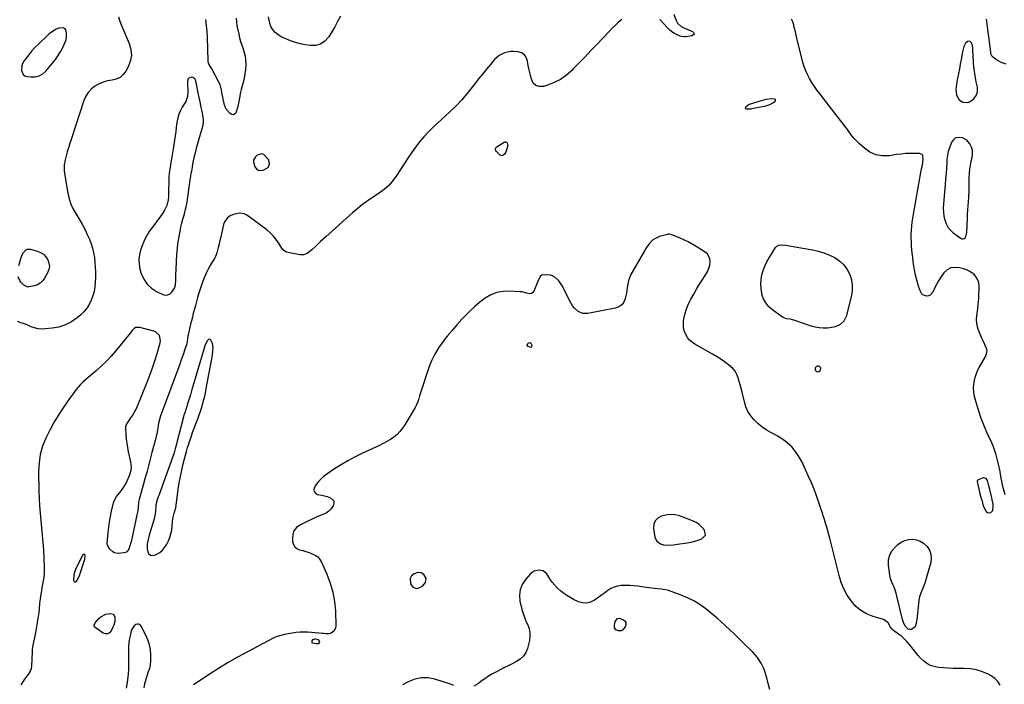
# Model space of a CAD drawing. Units: inches. Extents: x 1900503 to 1905845, y 448432 to 453741.
# Drawn here: x 1903931 to 1904760, y 451688 to 452248 of the extents above; entities that cross this region are included whole.
import ezdxf

# ---------------------------------------------------------------- set-up
doc = ezdxf.new("R2010")
doc.units = ezdxf.units.IN
doc.header["$MEASUREMENT"] = 0
for name, color, linetype in [('1', 7, 'Continuous'), ('7', 7, 'Continuous'), ('8', 7, 'Continuous')]:
    doc.layers.add(name, color=color, linetype=linetype)

msp = doc.modelspace()

# ---------------------------------------------------------------- linework, layer by layer
at = {"layer": '1', "color": 18}
for points in [[(1903969.56, 452239.98, 1864), (1903967.68, 452240.86, 1864), (1903964.07, 452240.51, 1864), (1903961.83, 452239.6, 1864), (1903960.2, 452238.75, 1864), (1903957.18, 452236.72, 1864), (1903955.79, 452235.53, 1864), (1903946.31, 452226.58, 1864), (1903943.66, 452223.93, 1864), (1903941.13, 452221.18, 1864), (1903938.76, 452218.28, 1864), (1903936.51, 452215.29, 1864), (1903934.68, 452212.7, 1864), (1903933.66, 452210.86, 1864), (1903932.92, 452208.95, 1864), (1903932.57, 452204.82, 1864), (1903934.07, 452201.56, 1864), (1903935.5, 452200.59, 1864), (1903937.28, 452199.95, 1864), (1903940.64, 452199.53, 1864), (1903944.24, 452199.65, 1864), (1903947.59, 452200.41, 1864), (1903950.56, 452202.13, 1864), (1903953.28, 452204.5, 1864), (1903958.74, 452211.01, 1864), (1903961.29, 452214.3, 1864), (1903963.66, 452217.71, 1864), (1903965.75, 452221.29, 1864), (1903967.65, 452225, 1864), (1903969.48, 452228.91, 1864), (1903970.16, 452230.77, 1864), (1903970.62, 452232.67, 1864), (1903970.67, 452236.59, 1864), (1903970.11, 452239.15, 1864), (1903969.56, 452239.98, 1864)], [(1904728.65, 452177.94, 1862), (1904730.43, 452178.58, 1862), (1904733.64, 452180.88, 1862), (1904735.48, 452183.08, 1862), (1904736.74, 452185.48, 1862), (1904737.15, 452188.16, 1862), (1904736.98, 452191.02, 1862), (1904736.03, 452195.36, 1862), (1904735.36, 452198.86, 1862), (1904734.82, 452202.38, 1862), (1904734.37, 452205.92, 1862), (1904733.83, 452210.84, 1862), (1904733.6, 452213.37, 1862), (1904733.4, 452215.9, 1862), (1904733.28, 452218.43, 1862), (1904733.2, 452220.97, 1862), (1904733.15, 452223.5, 1862), (1904732.83, 452225.97, 1862), (1904731.92, 452228.37, 1862), (1904730.49, 452229.57, 1862), (1904728.64, 452229.37, 1862), (1904726.84, 452227.87, 1862), (1904725.61, 452225.14, 1862), (1904724.47, 452220.57, 1862), (1904724.17, 452219.03, 1862), (1904723.31, 452214.28, 1862), (1904722.59, 452210.36, 1862), (1904721.85, 452206.44, 1862), (1904721.09, 452202.53, 1862), (1904720.31, 452198.63, 1862), (1904719.28, 452193.51, 1862), (1904718.87, 452188.86, 1862), (1904719.53, 452184.23, 1862), (1904721.52, 452180.35, 1862), (1904724.79, 452178.22, 1862), (1904728.65, 452177.94, 1862)], [(1904076.98, 452199.17, 1862), (1904075.71, 452199.31, 1862), (1904073.77, 452198.79, 1862), (1904072.97, 452197.82, 1862), (1904072.45, 452195.84, 1862), (1904072.42, 452195.15, 1862), (1904072.71, 452186.6, 1862), (1904072.41, 452183.2, 1862), (1904071.35, 452179.93, 1862), (1904070.84, 452178.9, 1862), (1904070.28, 452177.9, 1862), (1904068.01, 452174.21, 1862), (1904066.47, 452171.32, 1862), (1904065.18, 452168.33, 1862), (1904064.27, 452165.21, 1862), (1904063.49, 452161.12, 1862), (1904062.96, 452157.4, 1862), (1904062.42, 452153.68, 1862), (1904061.87, 452149.96, 1862), (1904061.3, 452146.25, 1862), (1904060.21, 452139.11, 1862), (1904059.67, 452135.69, 1862), (1904059.12, 452132.28, 1862), (1904058.55, 452128.87, 1862), (1904057.96, 452125.46, 1862), (1904057.43, 452122.05, 1862), (1904057.01, 452118.62, 1862), (1904056.74, 452115.18, 1862), (1904056.57, 452111.73, 1862), (1904056.33, 452103.27, 1862), (1904056.31, 452101.96, 1862), (1904056.27, 452098.67, 1862), (1904055.99, 452096.04, 1862), (1904054.86, 452091.27, 1862), (1904053.99, 452089.21, 1862), (1904053.12, 452087.47, 1862), (1904051.12, 452084.15, 1862), (1904049.99, 452082.56, 1862), (1904041.14, 452070.94, 1862), (1904040.61, 452070.22, 1862), (1904039.19, 452067.95, 1862), (1904037.04, 452064, 1862), (1904035.85, 452061.58, 1862), (1904035.33, 452060.34, 1862), (1904034.84, 452059.08, 1862), (1904032.92, 452053.77, 1862), (1904031.92, 452049.83, 1862), (1904031.41, 452045.87, 1862), (1904031.65, 452041.89, 1862), (1904032.39, 452037.89, 1862), (1904033.5, 452034.05, 1862), (1904035.58, 452029.27, 1862), (1904038.32, 452025.05, 1862), (1904042.05, 452021.67, 1862), (1904046.43, 452018.84, 1862), (1904051.58, 452016.41, 1862), (1904053.79, 452015.94, 1862), (1904055.84, 452016.04, 1862), (1904057.66, 452016.98, 1862), (1904059.33, 452018.5, 1862), (1904061.35, 452021.64, 1862), (1904062.26, 452024.35, 1862), (1904062.57, 452028.79, 1862), (1904062.68, 452031.77, 1862), (1904062.92, 452038.5, 1862), (1904063.11, 452042.89, 1862), (1904063.24, 452045.08, 1862), (1904063.52, 452049.16, 1862), (1904063.74, 452052.91, 1862), (1904063.87, 452055.4, 1862), (1904064.32, 452059.12, 1862), (1904066.41, 452071.19, 1862), (1904066.84, 452073.4, 1862), (1904067.32, 452075.6, 1862), (1904068.5, 452079.94, 1862), (1904069.2, 452082.3, 1862), (1904069.75, 452084.27, 1862), (1904070.75, 452088.24, 1862), (1904071.2, 452090.24, 1862), (1904071.96, 452094.26, 1862), (1904072.28, 452096.28, 1862), (1904074.7, 452113.04, 1862), (1904074.84, 452113.94, 1862), (1904075.58, 452118.46, 1862), (1904075.9, 452120.26, 1862), (1904076.51, 452123.66, 1862), (1904077, 452126.25, 1862), (1904077.51, 452128.84, 1862), (1904078.06, 452131.42, 1862), (1904078.64, 452134, 1862), (1904079.27, 452136.74, 1862), (1904080.24, 452140.67, 1862), (1904081.27, 452144.58, 1862), (1904082.4, 452148.46, 1862), (1904083.59, 452152.32, 1862), (1904084.84, 452156.21, 1862), (1904085.47, 452158.83, 1862), (1904085.81, 452161.46, 1862), (1904085.75, 452164.12, 1862), (1904085.01, 452168.63, 1862), (1904084.64, 452170.39, 1862), (1904083.89, 452173.91, 1862), (1904082.91, 452178.48, 1862), (1904082.54, 452180.61, 1862), (1904082.31, 452182.04, 1862), (1904082.17, 452182.75, 1862), (1904082.03, 452183.45, 1862), (1904079.35, 452196.25, 1862), (1904078.51, 452198.02, 1862), (1904076.98, 452199.17, 1862)], [(1904730.56, 452121.83, 1862), (1904731.12, 452125.25, 1862), (1904731.83, 452128.65, 1862), (1904732.6, 452131.78, 1862), (1904732.93, 452134.8, 1862), (1904732.78, 452137.73, 1862), (1904731.91, 452140.52, 1862), (1904730.55, 452143.24, 1862), (1904728.14, 452146.25, 1862), (1904724.45, 452148.41, 1862), (1904720.15, 452148.67, 1862), (1904718.29, 452148, 1862), (1904716.79, 452146.71, 1862), (1904715.55, 452144.99, 1862), (1904714.67, 452143.08, 1862), (1904713.43, 452139.93, 1862), (1904712.42, 452136.72, 1862), (1904711.78, 452133.41, 1862), (1904711.39, 452130.05, 1862), (1904711.23, 452127.55, 1862), (1904710.93, 452122.89, 1862), (1904710.6, 452118.24, 1862), (1904710.23, 452113.58, 1862), (1904709.85, 452108.93, 1862), (1904708.43, 452092.61, 1862), (1904708.31, 452089.21, 1862), (1904708.41, 452085.83, 1862), (1904708.85, 452082.48, 1862), (1904709.51, 452079.15, 1862), (1904710.65, 452076.03, 1862), (1904712.17, 452073.17, 1862), (1904714.25, 452070.68, 1862), (1904716.69, 452068.44, 1862), (1904723.31, 452063.58, 1862), (1904724.23, 452063.23, 1862), (1904725.09, 452063.16, 1862), (1904725.89, 452063.52, 1862), (1904726.63, 452064.17, 1862), (1904727.21, 452065.22, 1862), (1904727.93, 452067.45, 1862), (1904728.08, 452068.64, 1862), (1904728.55, 452080.6, 1862), (1904728.71, 452084.09, 1862), (1904728.91, 452087.58, 1862), (1904729.16, 452091.07, 1862), (1904729.44, 452094.55, 1862), (1904729.76, 452098.31, 1862), (1904729.88, 452099.91, 1862), (1904730, 452103.12, 1862), (1904730, 452106.34, 1862), (1904730, 452109.56, 1862), (1904730.02, 452111.16, 1862), (1904730.07, 452114.91, 1862), (1904730.24, 452118.38, 1862), (1904730.56, 452121.83, 1862)], [(1904127.91, 452129.54, 1862), (1904127.82, 452128.01, 1862), (1904129.02, 452123.92, 1862), (1904130.33, 452122.13, 1862), (1904131.9, 452120.96, 1862), (1904133.83, 452120.72, 1862), (1904136.02, 452121.09, 1862), (1904139.71, 452123.07, 1862), (1904140.52, 452123.9, 1862), (1904141.38, 452126.09, 1862), (1904140.74, 452129.66, 1862), (1904140.1, 452130.73, 1862), (1904136.66, 452134.19, 1862), (1904134.87, 452134.83, 1862), (1904131.06, 452133.58, 1862), (1904129.55, 452132.24, 1862), (1904127.91, 452129.54, 1862)], [(1904093.83, 451972.03, 1860), (1904093.4, 451975.21, 1860), (1904092.14, 451977.94, 1860), (1904091.51, 451978.52, 1860), (1904090.85, 451978.79, 1860), (1904090.16, 451978.61, 1860), (1904089.45, 451978.13, 1860), (1904088.95, 451977.44, 1860), (1904087.02, 451973.27, 1860), (1904086.71, 451972.33, 1860), (1904086.56, 451971.86, 1860), (1904086.48, 451971.63, 1860), (1904086.41, 451971.39, 1860), (1904075.82, 451935.34, 1860), (1904074.82, 451932.01, 1860), (1904073.81, 451928.69, 1860), (1904072.76, 451925.37, 1860), (1904071.7, 451922.06, 1860), (1904069.74, 451916.06, 1860), (1904069.64, 451915.76, 1860), (1904069.36, 451914.85, 1860), (1904069.03, 451913.63, 1860), (1904063.36, 451891.88, 1860), (1904063.02, 451890.54, 1860), (1904061.97, 451886.53, 1860), (1904061.08, 451883.23, 1860), (1904060.06, 451880.1, 1860), (1904048.2, 451847.4, 1860), (1904047.75, 451846.12, 1860), (1904046.91, 451843.54, 1860), (1904045.73, 451839.32, 1860), (1904045.63, 451838.07, 1860), (1904045.32, 451834.08, 1860), (1904045.09, 451831.94, 1860), (1904044.3, 451827.73, 1860), (1904043.75, 451825.65, 1860), (1904040.25, 451814.02, 1860), (1904039.21, 451810.17, 1860), (1904038.4, 451806.27, 1860), (1904038.31, 451802.42, 1860), (1904039.37, 451798.87, 1860), (1904041.56, 451796.88, 1860), (1904044.51, 451797.01, 1860), (1904046.5, 451797.94, 1860), (1904049.01, 451799.43, 1860), (1904051.26, 451801.21, 1860), (1904053.09, 451803.41, 1860), (1904054.65, 451805.89, 1860), (1904056.28, 451809.17, 1860), (1904057.49, 451812.04, 1860), (1904058.48, 451814.98, 1860), (1904059.11, 451818.02, 1860), (1904059.51, 451821.12, 1860), (1904059.88, 451825.83, 1860), (1904060.37, 451828.93, 1860), (1904061.18, 451832.41, 1860), (1904062.11, 451835.1, 1860), (1904062.41, 451836.19, 1860), (1904062.51, 451836.75, 1860), (1904064.63, 451852.59, 1860), (1904065.44, 451857.97, 1860), (1904066.37, 451863.32, 1860), (1904067.48, 451868.64, 1860), (1904068.71, 451873.94, 1860), (1904069.75, 451878.14, 1860), (1904070.58, 451881.31, 1860), (1904071.46, 451884.46, 1860), (1904072.42, 451887.6, 1860), (1904073.42, 451890.72, 1860), (1904074.08, 451892.69, 1860), (1904075.37, 451896.46, 1860), (1904076.7, 451900.21, 1860), (1904078.08, 451903.94, 1860), (1904079.51, 451907.65, 1860), (1904081.13, 451911.92, 1860), (1904082.28, 451915.11, 1860), (1904083.35, 451918.33, 1860), (1904084.62, 451922.41, 1860), (1904085.67, 451926.1, 1860), (1904086.63, 451929.81, 1860), (1904087.46, 451933.55, 1860), (1904088.21, 451937.3, 1860), (1904092.78, 451962.44, 1860), (1904093.28, 451965.62, 1860), (1904093.63, 451968.82, 1860), (1904093.83, 451972.03, 1860)], [(1904604.96, 451952.72, 1860), (1904605.21, 451954.46, 1860), (1904605.13, 451954.77, 1860), (1904603.95, 451956.19, 1860), (1904602.1, 451956.19, 1860), (1904601.57, 451955.93, 1860), (1904600.44, 451954.7, 1860), (1904600.48, 451953.04, 1860), (1904600.67, 451952.6, 1860), (1904601.61, 451951.62, 1860), (1904602.95, 451951.49, 1860), (1904603.56, 451951.65, 1860), (1904604.96, 451952.72, 1860)], [(1904746.69, 451855.35, 1860), (1904745.35, 451860, 1860), (1904744.29, 451861.56, 1860), (1904742.52, 451862.25, 1860), (1904741.9, 451862.19, 1860), (1904737.64, 451860.48, 1860), (1904737.14, 451860.13, 1860), (1904736.97, 451859.88, 1860), (1904736.76, 451858.95, 1860), (1904737.77, 451854.14, 1860), (1904738.42, 451851.47, 1860), (1904739.13, 451848.82, 1860), (1904740.24, 451844.85, 1860), (1904740.61, 451843.52, 1860), (1904741.95, 451838.71, 1860), (1904742.38, 451837.42, 1860), (1904744.24, 451833.81, 1860), (1904746.03, 451832.58, 1860), (1904748.19, 451832.87, 1860), (1904750.02, 451834.69, 1860), (1904750.38, 451838.02, 1860), (1904750.14, 451839.88, 1860), (1904749.5, 451843.57, 1860), (1904749.1, 451845.4, 1860), (1904747.45, 451852.34, 1860), (1904746.69, 451855.35, 1860)], [(1904508.15, 451813.86, 1858), (1904507.43, 451818.11, 1858), (1904507.34, 451818.24, 1858), (1904505.24, 451820.66, 1858), (1904502.92, 451822.79, 1858), (1904500.26, 451824.48, 1858), (1904497.38, 451825.89, 1858), (1904488.53, 451829.3, 1858), (1904485.49, 451830.33, 1858), (1904482.38, 451831.12, 1858), (1904477.68, 451831.29, 1858), (1904476.11, 451831.01, 1858), (1904471.22, 451829.79, 1858), (1904468.15, 451828.17, 1858), (1904465.87, 451826.02, 1858), (1904464.78, 451823.09, 1858), (1904464.48, 451819.63, 1858), (1904465.64, 451812.28, 1858), (1904466.28, 451810.38, 1858), (1904467.24, 451808.75, 1858), (1904470.43, 451806.54, 1858), (1904472.95, 451805.78, 1858), (1904477.93, 451805.47, 1858), (1904481.32, 451805.88, 1858), (1904483, 451806.11, 1858), (1904484.69, 451806.35, 1858), (1904492.87, 451807.57, 1858), (1904496.01, 451808.13, 1858), (1904499.11, 451808.83, 1858), (1904502.17, 451809.71, 1858), (1904505.19, 451810.72, 1858), (1904508.15, 451813.86, 1858)], [(1903985.97, 451797.48, 1860), (1903985.31, 451797.79, 1860), (1903984.81, 451797.75, 1860), (1903984.5, 451797.64, 1860), (1903984.24, 451797.42, 1860), (1903984.03, 451797.14, 1860), (1903980.01, 451789.04, 1860), (1903978.52, 451785.76, 1860), (1903977.26, 451782.39, 1860), (1903976.73, 451780.48, 1860), (1903976.56, 451775.82, 1860), (1903976.61, 451775.52, 1860), (1903977.06, 451774.85, 1860), (1903977.58, 451774.5, 1860), (1903978.19, 451774.63, 1860), (1903978.87, 451775.08, 1860), (1903980.25, 451777.45, 1860), (1903981.78, 451780.66, 1860), (1903982.19, 451781.77, 1860), (1903985.54, 451791.93, 1860), (1903986.01, 451793.83, 1860), (1903986.22, 451796.8, 1860), (1903985.97, 451797.48, 1860)], [(1904273.28, 451777.35, 1858), (1904271.33, 451780.86, 1858), (1904268.9, 451782.33, 1858), (1904266.06, 451782.46, 1858), (1904263.2, 451781.46, 1858), (1904260.94, 451779.79, 1858), (1904259.64, 451777.54, 1858), (1904260.13, 451773.03, 1858), (1904261.98, 451770.24, 1858), (1904265.14, 451769.17, 1858), (1904266.99, 451769.46, 1858), (1904270.09, 451771.12, 1858), (1904272.49, 451774.21, 1858), (1904273.28, 451777.35, 1858)], [(1904183.6, 451723.77, 1858), (1904183.49, 451724.7, 1858), (1904182.55, 451725.79, 1858), (1904180.14, 451726.47, 1858), (1904179.21, 451726.45, 1858), (1904178.36, 451726.23, 1858), (1904177.65, 451725.72, 1858), (1904177.03, 451725.03, 1858), (1904176.98, 451723.73, 1858), (1904177.4, 451723.3, 1858), (1904180.72, 451722.62, 1858), (1904182.47, 451722.81, 1858), (1904183.02, 451723.04, 1858), (1904183.6, 451723.77, 1858)]]:
    msp.add_polyline3d(points, dxfattribs=at)
at = {"layer": '7', "color": 18}
for points in [[(1904481.56, 452252.39, 1862), (1904483.43, 452247.04, 1862), (1904484.68, 452244.69, 1862), (1904487.7, 452242.06, 1862), (1904490.09, 452240.75, 1862), (1904491.35, 452240.2, 1862), (1904497.29, 452237.9, 1862), (1904498.23, 452236.8, 1862), (1904498.57, 452235.77, 1862), (1904498.01, 452234.85, 1862), (1904496.84, 452233.99, 1862), (1904491.68, 452233.26, 1862), (1904490.43, 452233.19, 1862), (1904487.99, 452233.52, 1862), (1904486.8, 452233.92, 1862), (1904483.76, 452235.26, 1862), (1904482.23, 452236.02, 1862), (1904480.77, 452236.89, 1862), (1904478.11, 452239.02, 1862), (1904475.66, 452241.44, 1862), (1904473.36, 452243.86, 1862), (1904469.78, 452247.76, 1862)], [(1904014.43, 452250.15, 1864), (1904015.53, 452246.39, 1864), (1904016.93, 452242.73, 1864), (1904023.34, 452227.7, 1864), (1904024.72, 452222.54, 1864), (1904025.16, 452217.44, 1864), (1904024.17, 452212.41, 1864), (1904022.25, 452207.43, 1864), (1904020.53, 452204.37, 1864), (1904018.28, 452201.48, 1864), (1904015.66, 452199.16, 1864), (1904012.49, 452197.69, 1864), (1904008.94, 452196.79, 1864), (1904005.15, 452196.14, 1864), (1904001.47, 452195.15, 1864), (1903997.97, 452193.66, 1864), (1903994.41, 452191.72, 1864), (1903991.37, 452189.31, 1864), (1903988.75, 452186.57, 1864), (1903986.76, 452183.35, 1864), (1903985.18, 452179.81, 1864), (1903971.18, 452136.54, 1864), (1903970.52, 452134.31, 1864), (1903969.4, 452129.82, 1864), (1903968.66, 452125.25, 1864), (1903968.64, 452120.67, 1864), (1903968.91, 452118.38, 1864), (1903971.69, 452101.78, 1864), (1903972.79, 452097.09, 1864), (1903974.26, 452092.56, 1864), (1903976.3, 452088.24, 1864), (1903978.72, 452084.08, 1864), (1903981.31, 452079.97, 1864), (1903983.75, 452075.77, 1864), (1903985.96, 452071.45, 1864), (1903988.02, 452067.05, 1864), (1903989.78, 452062.99, 1864), (1903991.23, 452059.22, 1864), (1903992.46, 452055.4, 1864), (1903993.37, 452051.48, 1864), (1903994.07, 452047.51, 1864), (1903994.5, 452043.48, 1864), (1903994.79, 452039.45, 1864), (1903994.88, 452035.41, 1864), (1903994.84, 452031.36, 1864), (1903994.67, 452026.63, 1864), (1903994.33, 452022.77, 1864), (1903993.72, 452018.97, 1864), (1903992.72, 452015.24, 1864), (1903991.46, 452011.58, 1864), (1903989.76, 452008.13, 1864), (1903987.75, 452004.9, 1864), (1903985.29, 452002, 1864), (1903982.53, 451999.33, 1864), (1903979.42, 451996.74, 1864), (1903974.66, 451993.46, 1864), (1903969.63, 451990.8, 1864), (1903964.2, 451989.09, 1864), (1903958.51, 451988.01, 1864), (1903952.6, 451987.44, 1864), (1903949.57, 451987.39, 1864), (1903946.59, 451987.64, 1864), (1903943.69, 451988.34, 1864), (1903940.83, 451989.34, 1864), (1903938, 451990.54, 1864), (1903935.14, 451991.66, 1864), (1903932.23, 451992.67, 1864), (1903929.31, 451993.62, 1864)], [(1904437.85, 452248.01, 1862), (1904435.09, 452245.55, 1862), (1904432.38, 452243.05, 1862), (1904429.74, 452240.46, 1862), (1904427.15, 452237.83, 1862), (1904416.7, 452226.87, 1862), (1904411.79, 452221.72, 1862), (1904406.86, 452216.58, 1862), (1904401.94, 452211.45, 1862), (1904397, 452206.32, 1862), (1904395.63, 452204.89, 1862), (1904391.13, 452200.89, 1862), (1904386.3, 452197.42, 1862), (1904381, 452194.74, 1862), (1904375.38, 452192.58, 1862), (1904371.77, 452191.5, 1862), (1904368.37, 452191.44, 1862), (1904365.47, 452192.25, 1862), (1904363.33, 452194.36, 1862), (1904361.44, 452198.43, 1862), (1904360.62, 452202.02, 1862), (1904359.84, 452205.62, 1862), (1904359.12, 452209.23, 1862), (1904358.43, 452212.85, 1862), (1904357.19, 452216.29, 1862), (1904355.6, 452218.46, 1862), (1904353.3, 452219.86, 1862), (1904350.52, 452220.74, 1862), (1904346.53, 452220.96, 1862), (1904344.01, 452220.84, 1862), (1904341.52, 452220.4, 1862), (1904339.06, 452219.75, 1862), (1904336.73, 452218.76, 1862), (1904334.55, 452217.54, 1862), (1904332.61, 452215.99, 1862), (1904330.81, 452214.21, 1862), (1904327.28, 452210.11, 1862), (1904323.88, 452206.07, 1862), (1904320.53, 452201.99, 1862), (1904317.25, 452197.85, 1862), (1904314.02, 452193.68, 1862), (1904311.91, 452190.9, 1862), (1904307.53, 452185.43, 1862), (1904302.96, 452180.13, 1862), (1904298.12, 452175.07, 1862), (1904293.1, 452170.19, 1862), (1904279.07, 452157.25, 1862), (1904275.05, 452153.3, 1862), (1904271.19, 452149.21, 1862), (1904267.59, 452144.88, 1862), (1904264.16, 452140.41, 1862), (1904260.9, 452135.79, 1862), (1904257.71, 452131.13, 1862), (1904254.61, 452126.41, 1862), (1904251.57, 452121.65, 1862), (1904248.63, 452116.93, 1862), (1904245.46, 452112.54, 1862), (1904241.96, 452108.47, 1862), (1904237.95, 452104.91, 1862), (1904233.61, 452101.67, 1862), (1904228, 452098.05, 1862), (1904224.42, 452095.67, 1862), (1904222.66, 452094.45, 1862), (1904219.56, 452092.24, 1862), (1904216.47, 452089.78, 1862), (1904214.51, 452088, 1862), (1904211.57, 452085.34, 1862), (1904188.69, 452064.94, 1862), (1904186.49, 452062.96, 1862), (1904184.3, 452060.96, 1862), (1904182.14, 452058.94, 1862), (1904180, 452056.9, 1862), (1904176.88, 452053.97, 1862), (1904172.97, 452051.04, 1862), (1904170.09, 452049.9, 1862), (1904168.56, 452049.79, 1862), (1904166.99, 452049.92, 1862), (1904155.74, 452052.14, 1862), (1904153.44, 452053.41, 1862), (1904152.73, 452054.21, 1862), (1904152.41, 452054.65, 1862), (1904148.97, 452060.01, 1862), (1904146.81, 452063.01, 1862), (1904144.46, 452065.83, 1862), (1904141.82, 452068.39, 1862), (1904138.99, 452070.77, 1862), (1904123.24, 452082.61, 1862), (1904121.69, 452083.55, 1862), (1904120.06, 452084.27, 1862), (1904116.51, 452084.83, 1862), (1904114.67, 452084.7, 1862), (1904111.12, 452083.86, 1862), (1904108.2, 452082.56, 1862), (1904106.21, 452081.2, 1862), (1904103.41, 452077.58, 1862), (1904102.59, 452075.32, 1862), (1904100.98, 452067.52, 1862), (1904100.36, 452064.66, 1862), (1904099.71, 452061.81, 1862), (1904099.02, 452058.96, 1862), (1904098.31, 452056.12, 1862), (1904097.11, 452051.55, 1862), (1904096.56, 452049.95, 1862), (1904095.8, 452048.43, 1862), (1904095.52, 452047.93, 1862), (1904095.24, 452047.44, 1862), (1904091.76, 452041.43, 1862), (1904089.84, 452037.88, 1862), (1904088.07, 452034.27, 1862), (1904086.51, 452030.56, 1862), (1904085.09, 452026.78, 1862), (1904081.39, 452015.94, 1862), (1904080.72, 452013.79, 1862), (1904079.94, 452010.5, 1862), (1904079.41, 452008.31, 1862), (1904079.12, 452007.22, 1862), (1904078.09, 452003.4, 1862), (1904077.28, 452000.4, 1862), (1904076.49, 451997.4, 1862), (1904075.72, 451994.39, 1862), (1904074.97, 451991.38, 1862), (1904073.43, 451985.16, 1862), (1904072.86, 451982.45, 1862), (1904072.47, 451979.7, 1862), (1904072.16, 451976.93, 1862), (1904071.81, 451975.16, 1862), (1904071.7, 451974.81, 1862), (1904069.96, 451969.57, 1862), (1904068.96, 451966.6, 1862), (1904067.94, 451963.65, 1862), (1904066.89, 451960.71, 1862), (1904065.82, 451957.77, 1862), (1904049.4, 451913.39, 1862), (1904048.99, 451912.19, 1862), (1904048.09, 451908.51, 1862), (1904047.67, 451906, 1862), (1904047.12, 451902.49, 1862), (1904046.48, 451899, 1862), (1904046.09, 451897.28, 1862), (1904045.66, 451895.56, 1862), (1904042.43, 451883.6, 1862), (1904041.25, 451879.09, 1862), (1904040.09, 451874.38, 1862), (1904039.56, 451872.22, 1862), (1904038.42, 451867.9, 1862), (1904037.82, 451865.75, 1862), (1904036.6, 451861.46, 1862), (1904035.4, 451857.16, 1862), (1904031.74, 451844.03, 1862), (1904031.25, 451841.78, 1862), (1904030.88, 451837.19, 1862), (1904030.59, 451834.42, 1862), (1904029.7, 451830.96, 1862), (1904028.77, 451826.94, 1862), (1904024.84, 451808.33, 1862), (1904024.47, 451806.77, 1862), (1904023.07, 451802.2, 1862), (1904021.39, 451799.95, 1862), (1904020.17, 451799.34, 1862), (1904018.77, 451798.97, 1862), (1904014.04, 451798.63, 1862), (1904011, 451799.08, 1862), (1904009.68, 451799.81, 1862), (1904007.08, 451802.2, 1862), (1904004.97, 451805.52, 1862), (1904004.88, 451806.8, 1862), (1904005.66, 451816.19, 1862), (1904006.13, 451820.69, 1862), (1904006.74, 451825.17, 1862), (1904007.55, 451829.62, 1862), (1904008.5, 451834.05, 1862), (1904010.21, 451841.25, 1862), (1904010.69, 451842.83, 1862), (1904012.72, 451846.43, 1862), (1904015.75, 451850.2, 1862), (1904017.45, 451852.45, 1862), (1904019.03, 451854.78, 1862), (1904020.43, 451857.23, 1862), (1904021.71, 451859.74, 1862), (1904023.7, 451864.03, 1862), (1904024.95, 451868.24, 1862), (1904025.12, 451871.2, 1862), (1904024.62, 451875.61, 1862), (1904022.76, 451884.16, 1862), (1904022.07, 451887.7, 1862), (1904021.49, 451891.24, 1862), (1904021.08, 451894.81, 1862), (1904020.78, 451898.4, 1862), (1904020.42, 451904.1, 1862), (1904020.54, 451905.55, 1862), (1904021.43, 451907.55, 1862), (1904022.22, 451908.82, 1862), (1904022.64, 451909.44, 1862), (1904024.83, 451912.59, 1862), (1904026.28, 451914.83, 1862), (1904027.62, 451917.11, 1862), (1904028.81, 451919.48, 1862), (1904029.9, 451921.91, 1862), (1904038.45, 451942.74, 1862), (1904040.78, 451948.67, 1862), (1904042.97, 451954.65, 1862), (1904044.98, 451960.69, 1862), (1904046.86, 451966.78, 1862), (1904049.51, 451975.89, 1862), (1904049.76, 451977.43, 1862), (1904048.76, 451981.83, 1862), (1904045.39, 451984.9, 1862), (1904043.94, 451985.49, 1862), (1904032.29, 451988.67, 1862), (1904030.58, 451988.8, 1862), (1904028.98, 451988.58, 1862), (1904027.56, 451987.81, 1862), (1904025.84, 451986.13, 1862), (1904022.93, 451982.48, 1862), (1904021.52, 451980.73, 1862), (1904020.32, 451979.25, 1862), (1904017.92, 451976.3, 1862), (1904016.72, 451974.83, 1862), (1904011.82, 451968.86, 1862), (1904008.06, 451964.51, 1862), (1904004.15, 451960.31, 1862), (1904000.02, 451956.33, 1862), (1903995.73, 451952.49, 1862), (1903986.76, 451944.88, 1862), (1903984.54, 451942.87, 1862), (1903982.41, 451940.77, 1862), (1903980.43, 451938.53, 1862), (1903978.54, 451936.21, 1862), (1903976.74, 451933.8, 1862), (1903974.97, 451931.38, 1862), (1903973.23, 451928.94, 1862), (1903971.51, 451926.47, 1862), (1903967.21, 451920.19, 1862), (1903963.5, 451914.49, 1862), (1903959.97, 451908.68, 1862), (1903956.72, 451902.72, 1862), (1903953.66, 451896.65, 1862), (1903953.16, 451895.61, 1862), (1903950.5, 451888.83, 1862), (1903948.48, 451881.91, 1862), (1903947.44, 451874.77, 1862), (1903947.05, 451867.5, 1862), (1903947.31, 451851.02, 1862), (1903947.5, 451844.8, 1862), (1903947.82, 451838.6, 1862), (1903948.33, 451832.4, 1862), (1903948.97, 451826.22, 1862), (1903949.65, 451820.03, 1862), (1903950.23, 451813.84, 1862), (1903950.7, 451807.64, 1862), (1903951.08, 451801.43, 1862), (1903951.8, 451787.1, 1862), (1903951.84, 451784.21, 1862), (1903951.74, 451781.33, 1862), (1903951.43, 451778.47, 1862), (1903950.98, 451775.62, 1862), (1903950.44, 451772.77, 1862), (1903949.92, 451769.92, 1862), (1903949.46, 451767.06, 1862), (1903949.01, 451764.2, 1862), (1903948.15, 451758.31, 1862), (1903947.94, 451756.72, 1862), (1903947.53, 451751.93, 1862), (1903947.28, 451748.73, 1862), (1903947.09, 451747.14, 1862), (1903946.85, 451745.55, 1862), (1903946.27, 451742.06, 1862), (1903945.7, 451738.74, 1862), (1903945.1, 451735.41, 1862), (1903944.47, 451732.1, 1862), (1903943.81, 451728.79, 1862), (1903942.3, 451721.43, 1862), (1903941.77, 451717.94, 1862), (1903941.62, 451715.82, 1862), (1903941.21, 451703.67, 1862), (1903940.9, 451701.49, 1862), (1903940.13, 451699.43, 1862), (1903938.38, 451696.58, 1862), (1903936.14, 451693.76, 1862), (1903934.71, 451691.89, 1862), (1903932.08, 451687.98, 1862)], [(1904113.45, 452249.12, 1864), (1904113.49, 452245.8, 1864), (1904113.92, 452242.45, 1864), (1904115.45, 452235.58, 1864), (1904116.22, 452232.44, 1864), (1904117.08, 452229.32, 1864), (1904118.09, 452226.24, 1864), (1904119.18, 452223.19, 1864), (1904120.15, 452220.13, 1864), (1904120.88, 452217.03, 1864), (1904121.25, 452213.86, 1864), (1904121.34, 452209.62, 1864), (1904121.12, 452205.88, 1864), (1904120.73, 452202.16, 1864), (1904120.06, 452198.49, 1864), (1904119.21, 452194.84, 1864), (1904117.65, 452189.05, 1864), (1904117.04, 452186.66, 1864), (1904116.01, 452181.83, 1864), (1904115.51, 452178.91, 1864), (1904114.63, 452174.57, 1864), (1904113.41, 452170.31, 1864), (1904113.2, 452169.66, 1864), (1904112.16, 452168.4, 1864), (1904111, 452167.71, 1864), (1904109.66, 452167.89, 1864), (1904108.21, 452168.65, 1864), (1904104.92, 452172.41, 1864), (1904103.68, 452175.23, 1864), (1904103.58, 452175.66, 1864), (1904101.33, 452186.58, 1864), (1904100.87, 452188.8, 1864), (1904099.76, 452193.19, 1864), (1904098.83, 452195.24, 1864), (1904092.85, 452206.3, 1864), (1904092.38, 452207.14, 1864), (1904090.42, 452210.47, 1864), (1904089.86, 452212.25, 1864), (1904089.75, 452213.2, 1864), (1904089.17, 452232.67, 1864), (1904088.89, 452237.78, 1864), (1904088.44, 452242.86, 1864), (1904087.73, 452247.92, 1864)], [(1904201.02, 452250.55, 1864), (1904198.68, 452246.14, 1864), (1904196.28, 452241.77, 1864), (1904193.77, 452237.45, 1864), (1904191.19, 452233.18, 1864), (1904191.07, 452232.97, 1864), (1904187.94, 452229.56, 1864), (1904184.39, 452227.08, 1864), (1904180.2, 452226, 1864), (1904175.58, 452225.86, 1864), (1904171.4, 452226.52, 1864), (1904167.22, 452227.37, 1864), (1904163.11, 452228.44, 1864), (1904159.11, 452229.87, 1864), (1904155.18, 452231.52, 1864), (1904151.29, 452233.36, 1864), (1904149.46, 452234.39, 1864), (1904146.22, 452237, 1864), (1904143.89, 452239.77, 1864), (1904142.52, 452242.09, 1864), (1904141.74, 452244.68, 1864), (1904141.21, 452247.38, 1864), (1904140.55, 452250.06, 1864)], [(1904760.39, 451847.96, 1862), (1904759.44, 451850.96, 1862), (1904758.85, 451852.97, 1862), (1904758.14, 451856.03, 1862), (1904757.44, 451859.72, 1862), (1904757.08, 451861.64, 1862), (1904756.4, 451865.49, 1862), (1904755.79, 451868.87, 1862), (1904755.33, 451871.26, 1862), (1904754.27, 451876.04, 1862), (1904753.75, 451878.21, 1862), (1904752.82, 451881.63, 1862), (1904751.76, 451885.01, 1862), (1904750.49, 451888.32, 1862), (1904749.09, 451891.58, 1862), (1904745.27, 451899.78, 1862), (1904742.62, 451905.87, 1862), (1904740.19, 451912.03, 1862), (1904738.07, 451918.31, 1862), (1904736.17, 451924.67, 1862), (1904734.52, 451930.75, 1862), (1904733.88, 451934.14, 1862), (1904733.59, 451937.52, 1862), (1904733.84, 451940.9, 1862), (1904734.43, 451944.29, 1862), (1904735.04, 451946.64, 1862), (1904736.47, 451950.95, 1862), (1904737.42, 451953.01, 1862), (1904738.48, 451955.02, 1862), (1904743.57, 451963.73, 1862), (1904744.77, 451966.44, 1862), (1904745.18, 451969.29, 1862), (1904744.68, 451971.13, 1862), (1904742.95, 451974.83, 1862), (1904741.7, 451977.59, 1862), (1904740.47, 451980.37, 1862), (1904739.29, 451983.16, 1862), (1904738.14, 451985.97, 1862), (1904738.02, 451986.27, 1862), (1904737.09, 451989.28, 1862), (1904736.47, 451992.32, 1862), (1904736.32, 451995.42, 1862), (1904736.48, 451998.56, 1862), (1904737.25, 452004.63, 1862), (1904737.7, 452008.71, 1862), (1904738.05, 452012.79, 1862), (1904738.25, 452016.89, 1862), (1904738.35, 452020.99, 1862), (1904738.37, 452023.74, 1862), (1904738.06, 452026.33, 1862), (1904737.36, 452028.76, 1862), (1904736.08, 452030.93, 1862), (1904734.42, 452032.95, 1862), (1904732.32, 452034.64, 1862), (1904730.1, 452036.1, 1862), (1904727.69, 452037.22, 1862), (1904725.15, 452038.12, 1862), (1904721.91, 452039, 1862), (1904718.2, 452039.29, 1862), (1904714.75, 452038.81, 1862), (1904711.68, 452037.15, 1862), (1904708.87, 452034.71, 1862), (1904706.14, 452031.04, 1862), (1904704.16, 452028.03, 1862), (1904702.43, 452024.88, 1862), (1904700.85, 452021.64, 1862), (1904699.49, 452018.51, 1862), (1904697.32, 452016, 1862), (1904695.82, 452015.41, 1862), (1904694.11, 452015.14, 1862), (1904692.43, 452015.54, 1862), (1904690.99, 452016.25, 1862), (1904689.9, 452017.43, 1862), (1904689.05, 452018.93, 1862), (1904687.5, 452023.54, 1862), (1904686.56, 452026.55, 1862), (1904685.71, 452029.58, 1862), (1904684.98, 452032.64, 1862), (1904684.35, 452035.73, 1862), (1904683.55, 452040.38, 1862), (1904683, 452044.01, 1862), (1904682.54, 452047.66, 1862), (1904682.16, 452051.31, 1862), (1904681.63, 452057.08, 1862), (1904681.4, 452060.46, 1862), (1904681.28, 452063.84, 1862), (1904681.32, 452067.22, 1862), (1904681.47, 452070.6, 1862), (1904681.76, 452073.98, 1862), (1904682.12, 452077.35, 1862), (1904682.58, 452080.7, 1862), (1904683.12, 452084.05, 1862), (1904687.67, 452109.62, 1862), (1904688.24, 452112.78, 1862), (1904688.83, 452115.95, 1862), (1904689.45, 452119.11, 1862), (1904690.08, 452122.27, 1862), (1904690.7, 452125.36, 1862), (1904691.37, 452130.23, 1862), (1904691.17, 452133.16, 1862), (1904690.58, 452134.19, 1862), (1904688.3, 452135.17, 1862), (1904684.03, 452135.2, 1862), (1904680.26, 452135.15, 1862), (1904676.5, 452134.97, 1862), (1904672.75, 452134.63, 1862), (1904669.01, 452134.17, 1862), (1904662.66, 452133.25, 1862), (1904656.99, 452133.2, 1862), (1904651.59, 452134.07, 1862), (1904646.6, 452136.31, 1862), (1904641.88, 452139.48, 1862), (1904637.68, 452143.21, 1862), (1904635.4, 452145.39, 1862), (1904633.23, 452147.68, 1862), (1904631.24, 452150.11, 1862), (1904629.37, 452152.65, 1862), (1904627.56, 452155.25, 1862), (1904625.72, 452157.82, 1862), (1904623.83, 452160.36, 1862), (1904621.9, 452162.87, 1862), (1904604.58, 452185.03, 1862), (1904602.2, 452188.2, 1862), (1904599.92, 452191.44, 1862), (1904597.77, 452194.76, 1862), (1904595.72, 452198.15, 1862), (1904593.89, 452201.65, 1862), (1904592.27, 452205.23, 1862), (1904590.96, 452208.94, 1862), (1904589.87, 452212.73, 1862), (1904585.17, 452232.07, 1862), (1904584.51, 452234.79, 1862), (1904583.85, 452237.51, 1862), (1904583.2, 452240.24, 1862), (1904582.55, 452242.96, 1862), (1904582.44, 452243.41, 1862), (1904581.67, 452245.82, 1862), (1904580.66, 452248.1, 1862)], [(1904761.32, 452210.32, 1864), (1904757.07, 452211.81, 1864), (1904753.15, 452214.04, 1864), (1904749.44, 452216.71, 1864), (1904748.37, 452218.93, 1864), (1904748.19, 452220.75, 1864), (1904748.14, 452222.12, 1864), (1904748.09, 452222.58, 1864), (1904744.65, 452248.26, 1864)], [(1904559.23, 452180.85, 1862), (1904563.34, 452181.3, 1862), (1904566.29, 452181.2, 1862), (1904566.7, 452180.89, 1862), (1904566.86, 452180.39, 1862), (1904566.76, 452179.56, 1862), (1904565.98, 452178.28, 1862), (1904564.79, 452177.36, 1862), (1904562.13, 452176.06, 1862), (1904557.83, 452174.71, 1862), (1904547.02, 452172.59, 1862), (1904545.97, 452172.44, 1862), (1904543.87, 452172.37, 1862), (1904542.81, 452172.46, 1862), (1904542.27, 452172.78, 1862), (1904541.95, 452173.17, 1862), (1904541.96, 452173.68, 1862), (1904542.2, 452174.26, 1862), (1904544.09, 452175.96, 1862), (1904545.3, 452176.53, 1862), (1904555.22, 452179.83, 1862), (1904559.23, 452180.85, 1862)], [(1904331.93, 452139.83, 1862), (1904332.69, 452140.59, 1862), (1904338.73, 452144.73, 1862), (1904339.51, 452144.98, 1862), (1904340.23, 452144.97, 1862), (1904340.83, 452144.59, 1862), (1904341.36, 452143.95, 1862), (1904341.66, 452142.95, 1862), (1904341.79, 452141.93, 1862), (1904340.89, 452138.32, 1862), (1904340.23, 452136.25, 1862), (1904339.15, 452134.46, 1862), (1904337.74, 452133.41, 1862), (1904337.01, 452133.23, 1862), (1904336.27, 452133.4, 1862), (1904335.53, 452133.8, 1862), (1904332.03, 452137, 1862), (1904331.5, 452137.85, 1862), (1904331.48, 452138.86, 1862), (1904331.93, 452139.83, 1862)], [(1903930.53, 452040.8, 1866), (1903932.18, 452046.87, 1866), (1903933.19, 452049.8, 1866), (1903934.35, 452051.79, 1866), (1903936.68, 452054.03, 1866), (1903937.76, 452054.54, 1866), (1903940.2, 452054.54, 1866), (1903945.89, 452052.96, 1866), (1903948.66, 452051.8, 1866), (1903951.14, 452050.26, 1866), (1903953.15, 452048.16, 1866), (1903954.87, 452045.69, 1866), (1903955.8, 452042.91, 1866), (1903956.17, 452040.14, 1866), (1903955.69, 452037.39, 1866), (1903954.65, 452034.64, 1866), (1903951.82, 452029.7, 1866), (1903950.21, 452027.59, 1866), (1903948.35, 452025.85, 1866), (1903946.1, 452024.63, 1866), (1903943.6, 452023.78, 1866), (1903938.61, 452022.78, 1866), (1903938.14, 452022.73, 1866)], [(1904631.72, 452024, 1862), (1904631.57, 452019.26, 1862), (1904630.81, 452014.48, 1862), (1904626.51, 451998.04, 1862), (1904624.63, 451994.09, 1862), (1904621.44, 451991.11, 1862), (1904617.36, 451989.18, 1862), (1904612.94, 451988.29, 1862), (1904610.61, 451988.11, 1862), (1904607.18, 451988.06, 1862), (1904603.78, 451988.29, 1862), (1904600.43, 451988.94, 1862), (1904597.12, 451989.87, 1862), (1904584.15, 451994.4, 1862), (1904582.64, 451994.87, 1862), (1904579.58, 451995.57, 1862), (1904576.49, 451996.09, 1862), (1904573.63, 451997.18, 1862), (1904572.29, 451997.98, 1862), (1904564.56, 452003.45, 1862), (1904561.46, 452006.21, 1862), (1904558.85, 452009.32, 1862), (1904557, 452012.92, 1862), (1904555.64, 452016.85, 1862), (1904555.49, 452017.54, 1862), (1904554.91, 452021.4, 1862), (1904554.68, 452025.26, 1862), (1904554.99, 452029.11, 1862), (1904555.66, 452032.96, 1862), (1904556.78, 452036.74, 1862), (1904558.13, 452040.41, 1862), (1904559.83, 452043.94, 1862), (1904561.76, 452047.37, 1862), (1904567.21, 452056.04, 1862), (1904567.94, 452056.89, 1862), (1904569.77, 452057.95, 1862), (1904572.07, 452058.18, 1862), (1904575.63, 452057.87, 1862), (1904598.19, 452054.07, 1862), (1904603.1, 452052.98, 1862), (1904607.89, 452051.57, 1862), (1904612.51, 452049.68, 1862), (1904617.02, 452047.46, 1862), (1904617.17, 452047.37, 1862), (1904621.12, 452044.6, 1862), (1904624.58, 452041.41, 1862), (1904627.33, 452037.58, 1862), (1904629.59, 452033.32, 1862), (1904630.96, 452028.68, 1862), (1904631.72, 452024, 1862)], [(1903938.14, 452022.73, 1866), (1903936.8, 452023.12, 1866), (1903934.43, 452024.69, 1866), (1903932.07, 452026.86, 1866), (1903931.19, 452028.18, 1866), (1903929.82, 452031.34, 1866)], [(1904697.91, 451798.05, 1862), (1904698.16, 451794.56, 1862), (1904697.73, 451790.92, 1862), (1904694.53, 451779.38, 1862), (1904693.65, 451776.45, 1862), (1904692.68, 451773.55, 1862), (1904691.58, 451770.7, 1862), (1904690.4, 451767.88, 1862), (1904689.29, 451765.04, 1862), (1904688.37, 451762.16, 1862), (1904687.74, 451759.2, 1862), (1904687.29, 451756.18, 1862), (1904685.96, 451742.7, 1862), (1904685.84, 451741.68, 1862), (1904685.55, 451739.65, 1862), (1904684.65, 451736.85, 1862), (1904681.54, 451734.58, 1862), (1904679.8, 451734.5, 1862), (1904678.66, 451734.91, 1862), (1904676.31, 451737.21, 1862), (1904674.81, 451740.38, 1862), (1904674.04, 451742.87, 1862), (1904669.32, 451762.57, 1862), (1904668.62, 451765.12, 1862), (1904667.83, 451767.63, 1862), (1904666.89, 451770.09, 1862), (1904665.84, 451772.52, 1862), (1904664.84, 451774.95, 1862), (1904664, 451777.43, 1862), (1904663.39, 451779.98, 1862), (1904662.95, 451782.57, 1862), (1904662.17, 451788.8, 1862), (1904662.3, 451793.27, 1862), (1904663.22, 451797.42, 1862), (1904665.33, 451801.13, 1862), (1904668.23, 451804.52, 1862), (1904670.13, 451806.16, 1862), (1904672.94, 451808.07, 1862), (1904675.92, 451809.51, 1862), (1904679.15, 451810.27, 1862), (1904682.54, 451810.55, 1862), (1904685.86, 451810.03, 1862), (1904688.95, 451809.01, 1862), (1904691.69, 451807.25, 1862), (1904694.71, 451804.41, 1862), (1904696.64, 451801.31, 1862), (1904697.91, 451798.05, 1862)], [(1904562.37, 451684.12, 1858), (1904561.03, 451688.96, 1858), (1904559.76, 451693.81, 1858), (1904559.33, 451695.54, 1858), (1904557.47, 451701.03, 1858), (1904555.07, 451706.21, 1858), (1904551.85, 451710.93, 1858), (1904548.08, 451715.34, 1858), (1904539.45, 451723.89, 1858), (1904535.91, 451727.37, 1858), (1904532.33, 451730.83, 1858), (1904528.72, 451734.25, 1858), (1904525.09, 451737.65, 1858), (1904521.41, 451740.98, 1858), (1904517.68, 451744.27, 1858), (1904513.89, 451747.48, 1858), (1904510.05, 451750.64, 1858), (1904508.41, 451751.95, 1858), (1904503.57, 451755.46, 1858), (1904498.53, 451758.62, 1858), (1904493.2, 451761.25, 1858), (1904487.67, 451763.53, 1858), (1904477.08, 451767.28, 1858), (1904476.36, 451767.51, 1858), (1904472.66, 451768.21, 1858), (1904471.16, 451768.37, 1858), (1904467.84, 451768.71, 1858), (1904465.43, 451768.97, 1858), (1904460.62, 451769.56, 1858), (1904458.21, 451769.9, 1858), (1904451.16, 451770.95, 1858), (1904447.81, 451771.34, 1858), (1904444.46, 451771.59, 1858), (1904441.1, 451771.63, 1858), (1904437.2, 451771.49, 1858), (1904434.19, 451771.03, 1858), (1904431.3, 451770.25, 1858), (1904428.59, 451768.96, 1858), (1904426.01, 451767.35, 1858), (1904423.52, 451765.48, 1858), (1904421.01, 451763.63, 1858), (1904418.49, 451761.8, 1858), (1904414.69, 451759.09, 1858), (1904411.46, 451757.53, 1858), (1904408.16, 451756.69, 1858), (1904404.77, 451756.95, 1858), (1904401.32, 451757.93, 1858), (1904397.18, 451759.89, 1858), (1904394.33, 451761.38, 1858), (1904391.58, 451763.02, 1858), (1904388.96, 451764.87, 1858), (1904386.17, 451767.09, 1858), (1904383.69, 451769.41, 1858), (1904381.35, 451771.85, 1858), (1904379.23, 451774.47, 1858), (1904377.24, 451777.22, 1858), (1904374.58, 451781.26, 1858), (1904371.69, 451783.81, 1858), (1904367.91, 451784.58, 1858), (1904363.99, 451783.55, 1858), (1904362.31, 451782.47, 1858), (1904360.76, 451781.1, 1858), (1904356.66, 451776.48, 1858), (1904353.98, 451772.36, 1858), (1904352.19, 451768.02, 1858), (1904351.72, 451763.35, 1858), (1904352.13, 451758.45, 1858), (1904353.78, 451751.47, 1858), (1904354.71, 451748.1, 1858), (1904355.8, 451744.79, 1858), (1904357.12, 451741.56, 1858), (1904358.6, 451738.39, 1858), (1904359.79, 451735.22, 1858), (1904360.51, 451732, 1858), (1904360.52, 451728.7, 1858), (1904360.05, 451725.34, 1858), (1904358.36, 451718.68, 1858), (1904356.94, 451715.17, 1858), (1904355.03, 451712.08, 1858), (1904352.37, 451709.58, 1858), (1904349.21, 451707.5, 1858), (1904345.63, 451705.76, 1858), (1904342.05, 451703.99, 1858), (1904338.5, 451702.18, 1858), (1904334.96, 451700.34, 1858), (1904332.24, 451698.91, 1858), (1904328.96, 451697.09, 1858), (1904325.74, 451695.18, 1858), (1904322.61, 451693.12, 1858), (1904319.53, 451690.97, 1858), (1904317.14, 451689.22, 1858), (1904313.27, 451686.98, 1858)], [(1904011.25, 451741.26, 1862), (1904010.28, 451738.1, 1862), (1904009.61, 451736.57, 1862), (1904008.08, 451733.34, 1862), (1904006.72, 451731.83, 1862), (1904005.2, 451730.92, 1862), (1904003.43, 451730.93, 1862), (1904001.5, 451731.54, 1862), (1903994.59, 451736.23, 1862), (1903993.91, 451737.05, 1862), (1903993.77, 451738.1, 1862), (1903994.73, 451740.21, 1862), (1903997.53, 451743.47, 1862), (1903999.35, 451745.15, 1862), (1904003.58, 451747.39, 1862), (1904007.49, 451748.11, 1862), (1904010.07, 451747.31, 1862), (1904011.25, 451744.88, 1862), (1904011.25, 451741.26, 1862)], [(1904434.22, 451743.74, 1858), (1904435.7, 451743.99, 1858), (1904438.79, 451743.06, 1858), (1904440.22, 451741.77, 1858), (1904441.07, 451740.31, 1858), (1904441.08, 451738.63, 1858), (1904440.53, 451736.78, 1858), (1904438.49, 451734.11, 1858), (1904437.51, 451733.48, 1858), (1904435.13, 451733.29, 1858), (1904432.64, 451734.2, 1858), (1904431.61, 451735.97, 1858), (1904431.56, 451738.09, 1858), (1904432.24, 451741.22, 1858), (1904434.22, 451743.74, 1858)], [(1904296.47, 451687.5, 1858), (1904293.76, 451688.42, 1858), (1904291.04, 451689.33, 1858), (1904288.32, 451690.21, 1858), (1904280.39, 451692.77, 1858), (1904274.67, 451693.84, 1858), (1904269.04, 451693.99, 1858), (1904263.54, 451692.76, 1858), (1904258.13, 451690.6, 1858), (1904253.23, 451687.89, 1858)]]:
    msp.add_polyline3d(points, dxfattribs=at)
at = {"layer": '8', "color": 18}
for points in [[(1904756.1, 451687.78, 1860), (1904754.19, 451690.85, 1860), (1904751.59, 451693.35, 1860), (1904748.53, 451695.48, 1860), (1904745.97, 451696.81, 1860), (1904741.14, 451698.89, 1860), (1904736.18, 451700.48, 1860), (1904731.05, 451701.33, 1860), (1904725.8, 451701.68, 1860), (1904720.76, 451701.64, 1860), (1904716.65, 451701.7, 1860), (1904712.56, 451701.86, 1860), (1904708.47, 451702.19, 1860), (1904704.39, 451702.63, 1860), (1904702.72, 451702.85, 1860), (1904699.62, 451703.56, 1860), (1904696.69, 451704.63, 1860), (1904694.02, 451706.25, 1860), (1904691.52, 451708.22, 1860), (1904689.22, 451710.54, 1860), (1904686.99, 451712.92, 1860), (1904684.87, 451715.4, 1860), (1904682.81, 451717.93, 1860), (1904679.5, 451722.22, 1860), (1904677.5, 451724.56, 1860), (1904675.38, 451726.78, 1860), (1904673.07, 451728.8, 1860), (1904670.64, 451730.68, 1860), (1904666.37, 451733.68, 1860), (1904665.98, 451733.98, 1860), (1904664.96, 451735, 1860), (1904663.92, 451736.63, 1860), (1904661.94, 451740.26, 1860), (1904658.01, 451742.97, 1860), (1904649.2, 451745.53, 1860), (1904643.81, 451747.71, 1860), (1904638.85, 451750.51, 1860), (1904634.55, 451754.23, 1860), (1904630.67, 451758.57, 1860), (1904627.47, 451763.56, 1860), (1904624.68, 451768.74, 1860), (1904622.49, 451774.21, 1860), (1904620.72, 451779.87, 1860), (1904612.81, 451811.28, 1860), (1904611.98, 451814.46, 1860), (1904611.12, 451817.63, 1860), (1904610.2, 451820.78, 1860), (1904609.25, 451823.92, 1860), (1904608.27, 451827.05, 1860), (1904607.27, 451830.18, 1860), (1904606.26, 451833.3, 1860), (1904605.23, 451836.42, 1860), (1904603.57, 451841.42, 1860), (1904601.61, 451847, 1860), (1904599.54, 451852.53, 1860), (1904597.27, 451857.99, 1860), (1904594.89, 451863.4, 1860), (1904589.14, 451875.86, 1860), (1904585.33, 451882.34, 1860), (1904580.81, 451888.17, 1860), (1904575.23, 451892.99, 1860), (1904568.96, 451897.15, 1860), (1904563.18, 451900.2, 1860), (1904559.35, 451902.47, 1860), (1904555.7, 451904.96, 1860), (1904552.3, 451907.8, 1860), (1904549.08, 451910.87, 1860), (1904546.32, 451914.29, 1860), (1904543.96, 451917.93, 1860), (1904542.22, 451921.9, 1860), (1904540.89, 451926.09, 1860), (1904539.03, 451934.18, 1860), (1904538.29, 451937.25, 1860), (1904537.5, 451940.3, 1860), (1904536.65, 451943.33, 1860), (1904535.76, 451946.35, 1860), (1904534.58, 451949.19, 1860), (1904533.1, 451951.82, 1860), (1904531.16, 451954.13, 1860), (1904527.52, 451957.32, 1860), (1904524.29, 451959.72, 1860), (1904520.99, 451962.03, 1860), (1904517.59, 451964.19, 1860), (1904514.13, 451966.25, 1860), (1904499.32, 451974.65, 1860), (1904496.97, 451976.27, 1860), (1904494.86, 451978.12, 1860), (1904493.09, 451980.3, 1860), (1904491.56, 451982.71, 1860), (1904490.51, 451985.35, 1860), (1904489.8, 451988.05, 1860), (1904489.61, 451990.83, 1860), (1904489.78, 451993.67, 1860), (1904490.11, 451995.85, 1860), (1904490.92, 451999.75, 1860), (1904491.98, 452003.58, 1860), (1904493.42, 452007.27, 1860), (1904495.12, 452010.88, 1860), (1904495.95, 452012.44, 1860), (1904498.31, 452016.73, 1860), (1904500.74, 452020.98, 1860), (1904503.28, 452025.17, 1860), (1904505.9, 452029.31, 1860), (1904508.79, 452033.76, 1860), (1904510.09, 452036.13, 1860), (1904511.14, 452038.59, 1860), (1904511.8, 452041.18, 1860), (1904512.22, 452043.86, 1860), (1904511.98, 452046.36, 1860), (1904509.84, 452050.54, 1860), (1904507.95, 452052.21, 1860), (1904500.36, 452056.86, 1860), (1904496.95, 452058.85, 1860), (1904493.49, 452060.73, 1860), (1904489.94, 452062.46, 1860), (1904486.35, 452064.08, 1860), (1904480, 452066.79, 1860), (1904477.58, 452067.29, 1860), (1904476.6, 452067.19, 1860), (1904476.12, 452067.08, 1860), (1904469.45, 452065.12, 1860), (1904465.44, 452063.33, 1860), (1904463.68, 452062.04, 1860), (1904460.58, 452058.85, 1860), (1904457.93, 452055.24, 1860), (1904456.76, 452053.32, 1860), (1904445.48, 452033.4, 1860), (1904443.62, 452029.13, 1860), (1904443.07, 452026.87, 1860), (1904442.44, 452022.2, 1860), (1904441.69, 452017.53, 1860), (1904440.7, 452013, 1860), (1904439.43, 452010.07, 1860), (1904437.68, 452007.65, 1860), (1904435.2, 452005.99, 1860), (1904432.24, 452004.82, 1860), (1904409.22, 452000.37, 1860), (1904404.91, 452000.41, 1860), (1904400.96, 452002.11, 1860), (1904397.62, 452005.09, 1860), (1904396.29, 452006.87, 1860), (1904395.11, 452008.79, 1860), (1904387.2, 452024.3, 1860), (1904384.77, 452027.93, 1860), (1904381.56, 452030.9, 1860), (1904379.58, 452032.05, 1860), (1904377.75, 452032.77, 1860), (1904373.79, 452033.09, 1860), (1904370.53, 452032.64, 1860), (1904369.31, 452031.81, 1860), (1904367.43, 452028.15, 1860), (1904363.83, 452019.35, 1860), (1904362.88, 452018.08, 1860), (1904361.75, 452017.23, 1860), (1904360.35, 452016.99, 1860), (1904357.92, 452017.5, 1860), (1904353.68, 452018.58, 1860), (1904352.22, 452018.74, 1860), (1904343.36, 452019.3, 1860), (1904337.87, 452019.07, 1860), (1904332.59, 452018.13, 1860), (1904327.61, 452016.12, 1860), (1904322.83, 452013.41, 1860), (1904318.33, 452009.98, 1860), (1904313.99, 452006.37, 1860), (1904309.87, 452002.52, 1860), (1904305.91, 451998.49, 1860), (1904303.21, 451995.58, 1860), (1904299.04, 451990.96, 1860), (1904294.95, 451986.26, 1860), (1904290.99, 451981.46, 1860), (1904287.11, 451976.6, 1860), (1904283.58, 451971.52, 1860), (1904280.41, 451966.26, 1860), (1904277.78, 451960.69, 1860), (1904275.53, 451954.94, 1860), (1904268.69, 451934.52, 1860), (1904267.61, 451931.17, 1860), (1904266.6, 451927.81, 1860), (1904266.05, 451926.15, 1860), (1904264.68, 451922.94, 1860), (1904263.85, 451921.4, 1860), (1904255.25, 451906.74, 1860), (1904253.3, 451903.85, 1860), (1904251.15, 451901.16, 1860), (1904248.67, 451898.75, 1860), (1904245.99, 451896.53, 1860), (1904243.09, 451894.55, 1860), (1904240.12, 451892.7, 1860), (1904237.04, 451891.01, 1860), (1904233.9, 451889.45, 1860), (1904219.58, 451882.85, 1860), (1904213.31, 451879.78, 1860), (1904207.15, 451876.51, 1860), (1904201.16, 451872.94, 1860), (1904195.28, 451869.17, 1860), (1904189.58, 451865.31, 1860), (1904186.79, 451863.17, 1860), (1904184.21, 451860.84, 1860), (1904181.92, 451858.21, 1860), (1904179.83, 451855.38, 1860), (1904178.75, 451852.43, 1860), (1904178.91, 451850.67, 1860), (1904180.06, 451849.33, 1860), (1904181.87, 451848.27, 1860), (1904185.49, 451847.52, 1860), (1904189.94, 451846.35, 1860), (1904192.76, 451845.47, 1860), (1904195.45, 451842.91, 1860), (1904195.62, 451841.17, 1860), (1904194.85, 451838.58, 1860), (1904193.18, 451836.21, 1860), (1904191.25, 451834.15, 1860), (1904188.92, 451832.55, 1860), (1904186.34, 451831.25, 1860), (1904182.67, 451829.83, 1860), (1904179.63, 451828.56, 1860), (1904176.62, 451827.2, 1860), (1904173.64, 451825.78, 1860), (1904166.94, 451822.45, 1860), (1904164.1, 451820.27, 1860), (1904161.97, 451817.69, 1860), (1904160.92, 451814.52, 1860), (1904160.58, 451810.95, 1860), (1904160.82, 451808.52, 1860), (1904161.54, 451806.15, 1860), (1904162.69, 451804.15, 1860), (1904164.49, 451802.71, 1860), (1904166.72, 451801.64, 1860), (1904169.39, 451800.92, 1860), (1904172.04, 451800.14, 1860), (1904174.67, 451799.28, 1860), (1904177.38, 451798.33, 1860), (1904179.78, 451797.09, 1860), (1904181.9, 451795.55, 1860), (1904183.59, 451793.55, 1860), (1904185, 451791.25, 1860), (1904189.66, 451781.04, 1860), (1904192.53, 451773.57, 1860), (1904194.78, 451765.95, 1860), (1904196.09, 451758.12, 1860), (1904196.78, 451750.15, 1860), (1904197.1, 451737.25, 1860), (1904196.9, 451735.75, 1860), (1904195.57, 451733.23, 1860), (1904193.3, 451731.48, 1860), (1904191.62, 451730.8, 1860), (1904188.86, 451730.94, 1860), (1904186.96, 451731.18, 1860), (1904186.01, 451731.27, 1860), (1904173.7, 451732.18, 1860), (1904170.38, 451732.29, 1860), (1904167.07, 451732.24, 1860), (1904163.77, 451731.93, 1860), (1904160.48, 451731.45, 1860), (1904157, 451730.8, 1860), (1904153.92, 451730.2, 1860), (1904150.84, 451729.56, 1860), (1904147.85, 451728.7, 1860), (1904146.41, 451728.11, 1860), (1904145, 451727.44, 1860), (1904123.35, 451716.05, 1860), (1904114.97, 451711.48, 1860), (1904106.69, 451706.74, 1860), (1904098.56, 451701.75, 1860), (1904090.52, 451696.59, 1860), (1904077.39, 451687.87, 1860)], [(1904362.07, 451973.73, 1860), (1904361.89, 451972.61, 1860), (1904361.22, 451971.98, 1860), (1904360.3, 451972.05, 1860), (1904359.06, 451972.69, 1860), (1904358.25, 451973.8, 1860), (1904358.65, 451975.12, 1860), (1904359.08, 451975.58, 1860), (1904360.28, 451976.04, 1860), (1904361.37, 451975.36, 1860), (1904362.07, 451973.73, 1860)], [(1904036.04, 451685.35, 1860), (1904036.37, 451688.81, 1860), (1904037.83, 451693.84, 1860), (1904038.38, 451695.64, 1860), (1904039.59, 451699.19, 1860), (1904040.84, 451702.72, 1860), (1904041.27, 451704.52, 1860), (1904041.58, 451708.21, 1860), (1904041.49, 451713.21, 1860), (1904041.13, 451717.52, 1860), (1904040.38, 451721.73, 1860), (1904039.06, 451725.8, 1860), (1904037.36, 451729.77, 1860), (1904033.51, 451737.31, 1860), (1904032.57, 451738.34, 1860), (1904031.51, 451738.98, 1860), (1904030.28, 451739.04, 1860), (1904028.92, 451738.72, 1860), (1904027.59, 451737.74, 1860), (1904025.68, 451735.23, 1860), (1904025.1, 451733.7, 1860), (1904024.28, 451730.29, 1860), (1904023.6, 451726.89, 1860), (1904023.08, 451723.47, 1860), (1904022.82, 451720.03, 1860), (1904022.71, 451716.56, 1860), (1904022.78, 451706.13, 1860), (1904022.68, 451701.51, 1860), (1904022.32, 451696.92, 1860), (1904022.06, 451694.62, 1860), (1904021.5, 451690.04, 1860), (1904020.83, 451685.19, 1860)]]:
    msp.add_polyline3d(points, dxfattribs=at)

doc.saveas('drawing.dxf')
